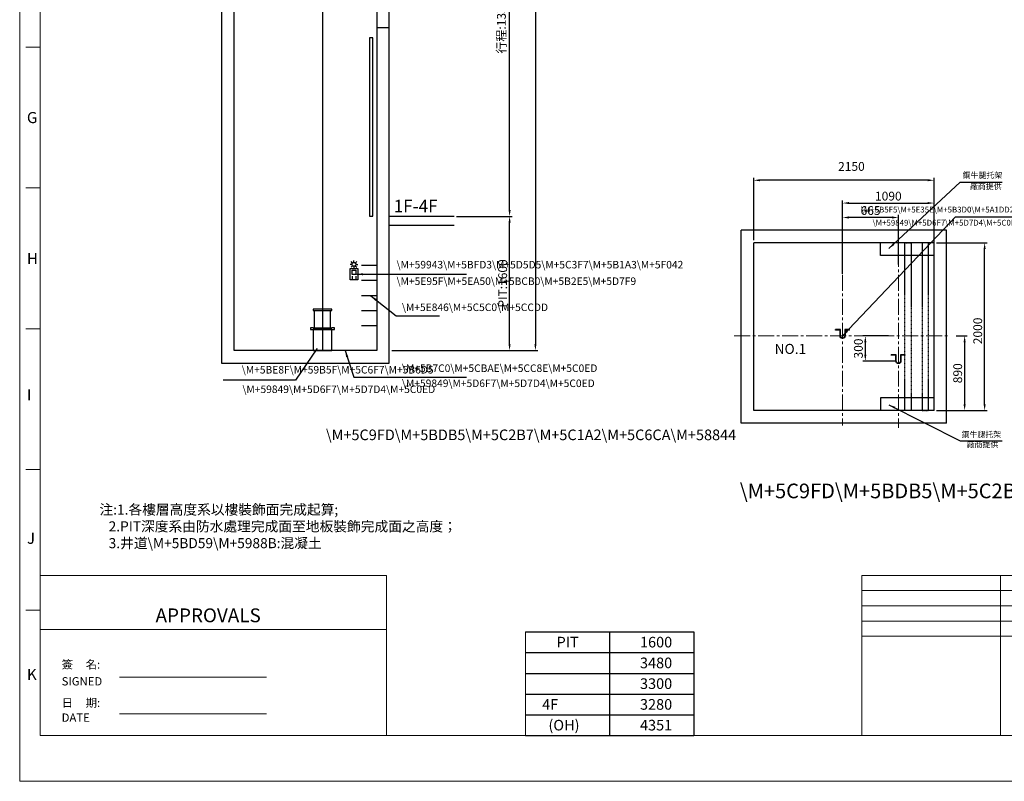
# Model space of a CAD drawing. Units: millimetres. Extents: x -290621 to -264261, y -67284 to -48638.
# Drawn here: x -290621 to -278882, y -67284 to -58202 of the extents above; entities that cross this region are included whole.
import ezdxf
from ezdxf.lldxf.tags import DXFTag

# ---------------------------------------------------------------- set-up
doc = ezdxf.new("R2010")
doc.units = ezdxf.units.MM
doc.linetypes.add('CENTER2', pattern=[28.575, 19.05, -3.175, 3.175, -3.175])
doc.linetypes.add('PHANTOM4', pattern=[15.875, 7.9375, -1.5875, 1.5875, -1.5875, 1.5875, -1.5875])
for name, color, linetype in [('03___PRT_ALL_CURVES', 7, 'Continuous'), ('9双点划线层', 6, 'PHANTOM4'), ('CL', 1, 'CENTER2'), ('DIM', 7, 'Continuous'), ('LAYER_33', 7, 'Continuous'), ('MAIN', 7, 'Continuous'), ('WALL', 2, 'Continuous'), ('標註', 3, 'Continuous'), ('牆-外牆', 2, 'Continuous')]:
    doc.layers.add(name, color=color, linetype=linetype)
doc.layers.add('实线', color=7, linetype='Continuous', lineweight=25)
doc.styles.get("Standard").update_dxf_attribs({"font": 'SimSun.ttf'})
tags = doc.linetypes.add('CENTER', pattern=[2, 1.25, -0.25, 0.25, -0.25]).pattern_tags.tags
tags[10:11] = [DXFTag(74, 4), DXFTag(75, 0), DXFTag(340, '0'), DXFTag(46, 1.0), DXFTag(50, 0.0), DXFTag(44, 0.0), DXFTag(45, 0.0)]
tags[8:9] = [DXFTag(74, 4), DXFTag(75, 0), DXFTag(340, '0'), DXFTag(46, 1.0), DXFTag(50, 0.0), DXFTag(44, 0.0), DXFTag(45, 0.0)]
tags[6:7] = [DXFTag(74, 4), DXFTag(75, 0), DXFTag(340, '0'), DXFTag(46, 1.0), DXFTag(50, 0.0), DXFTag(44, 0.0), DXFTag(45, 0.0)]
tags[4:5] = [DXFTag(74, 4), DXFTag(75, 0), DXFTag(340, '0'), DXFTag(46, 1.0), DXFTag(50, 0.0), DXFTag(44, 0.0), DXFTag(45, 0.0)]
doc.dimstyles.get("Standard").update_dxf_attribs({"dimtxt": 0.18, "dimasz": 0.18, "dimexe": 0.18, "dimexo": 0.0625, "dimgap": 0.09, "dimtad": 0, "dimtih": 1, "dimtoh": 1, "dimdec": 4, "dimzin": 0, "dimdsep": 46, "dimtxsty": 'Standard', "dimcen": 0.09, "dimadec": 0, "dimazin": 0, "dimtfac": 1, "dimtdec": 4, "dimtofl": 0, "dimtmove": 0, "dimatfit": 3, "dimfxl": 0, "dimtolj": 1, "dimtzin": 0, "dimarcsym": 0})
doc.dimstyles.new('副本 直线标注---計劃圖直徑', dxfattribs={"dimscale": 30, "dimtxt": 3.5, "dimasz": 2.5, "dimexe": 1, "dimexo": 1, "dimgap": 1, "dimtad": 1, "dimtoh": 1, "dimdec": 1, "dimdsep": 46, "dimtxsty": 'Standard', "dimcen": 0.1, "dimclrd": 6, "dimclre": 6, "dimclrt": 6, "dimadec": 0, "dimazin": 0, "dimtfac": 1, "dimtdec": 1, "dimtix": 1, "dimtmove": 1, "dimatfit": 0, "dimfxl": 0, "dimtolj": 1, "dimtzin": 0, "dimarcsym": 0})
doc.dimstyles.new('直线标注---計劃圖', dxfattribs={"dimscale": 30, "dimtxt": 3.5, "dimasz": 2.5, "dimexe": 1, "dimexo": 1, "dimgap": 1, "dimtad": 1, "dimdec": 1, "dimdsep": 46, "dimtxsty": 'Standard', "dimcen": 0.1, "dimclrd": 6, "dimclre": 6, "dimclrt": 6, "dimadec": 0, "dimazin": 0, "dimtfac": 1, "dimtdec": 1, "dimtix": 1, "dimtmove": 0, "dimatfit": 0, "dimfxl": 0, "dimtolj": 1, "dimtzin": 0, "dimarcsym": 0})

# ---------------------------------------------------------------- blocks, each defined once
blk = doc.blocks.new('*D43')
at = {"color": 6, "lineweight": -2}
for p, q in [((-285412, -60547), (-284750, -60547)), ((-284780, -62072), (-284780, -60622)), ((-286184, -62147), (-284750, -62147))]:
    blk.add_line(p, q, dxfattribs=at)
at = {"color": 6}
for points in [[(-284768, -60622), (-284793, -60622), (-284780, -60547)], [(-284793, -62072), (-284768, -62072), (-284780, -62147)]]:
    blk.add_solid(points, dxfattribs=at)
at = {"layer": 'Defpoints', "color": 0}
for p in [(-285442, -60547), (-284780, -60547), (-286214, -62147)]:
    blk.add_point(p, dxfattribs=at)
at = {"color": 6, "insert": (-284863, -61347), "char_height": 105, "attachment_point": 5, "rotation": 90}
blk.add_mtext('\\A1;PIT:1600', dxfattribs=at)
blk = doc.blocks.new('*D46')
at = {"color": 6, "lineweight": -2}
for p, q in [((-285412, -55942), (-284750, -55942)), ((-284780, -60472), (-284780, -56017)), ((-285412, -60547), (-284750, -60547))]:
    blk.add_line(p, q, dxfattribs=at)
at = {"color": 6}
for points in [[(-284768, -56017), (-284793, -56017), (-284780, -55942)], [(-284793, -60472), (-284768, -60472), (-284780, -60547)]]:
    blk.add_solid(points, dxfattribs=at)
at = {"layer": 'Defpoints', "color": 0}
for p in [(-285442, -55942), (-284780, -55942), (-285442, -60547)]:
    blk.add_point(p, dxfattribs=at)
at = {"color": 6, "insert": (-284878, -58245), "char_height": 105, "attachment_point": 5, "rotation": 90}
blk.add_mtext('\\A1;行程:13360', dxfattribs=at)
blk = doc.blocks.new('*D47')
at = {"color": 6, "lineweight": -2}
for p, q in [((-285434, -50242), (-284442, -50242)), ((-284472, -50317), (-284472, -62072)), ((-286184, -62147), (-284442, -62147))]:
    blk.add_line(p, q, dxfattribs=at)
at = {"color": 6}
for points in [[(-284460, -50317), (-284485, -50317), (-284472, -50242)], [(-284485, -62072), (-284460, -62072), (-284472, -62147)]]:
    blk.add_solid(points, dxfattribs=at)
at = {"layer": 'Defpoints', "color": 0}
for p in [(-285464, -50242), (-286214, -62147), (-284472, -62147)]:
    blk.add_point(p, dxfattribs=at)
at = {"color": 6, "insert": (-284572, -56195), "char_height": 105, "attachment_point": 5, "rotation": 90}
blk.add_mtext('\\A1;全高:19311', dxfattribs=at)
blk = doc.blocks.new('OIL')
at = {"layer": 'LAYER_33'}
for p, q in [((194.666503, 480.666495), (44.333497, 480.666495)), ((44.333497, 480.666495), (44.333497, 469.999991)), ((194.666503, 469.999991), (194.666503, 480.666495)), ((44.333497, 469.999991), (194.666503, 469.999991)), ((54.333497, 469.999991), (54.333497, 331.333005)), ((184.666503, 331.333005), (184.666503, 469.999991)), ((44.333497, 331.333005), (24.333497, 331.333005)), ((24.333497, 331.333005), (24.333497, 316.666501)), ((24.333497, 316.666501), (214.666503, 316.666501)), ((24.333497, 316.666501), (44.666505, 316.666501)), ((44.333497, 331.333005), (194.666503, 331.333005)), ((44.333497, 331.333005), (194.666503, 331.333005)), ((194.666503, 316.666497), (44.333497, 316.666497)), ((44.666505, 316.666501), (44.666505, 150)), ((44.666505, 316.666501), (44.666505, 150)), ((194.333495, 150), (194.333495, 316.666501)), ((194.333495, 150), (194.333495, 316.666501)), ((194.333495, 316.666501), (214.666503, 316.666501)), ((194.333495, 316.666501), (214.666503, 316.666501)), ((214.666503, 331.333005), (194.666503, 331.333005)), ((214.666503, 331.333005), (194.666503, 331.333005)), ((214.666503, 316.666501), (214.666503, 331.333005)), ((214.666503, 316.666501), (214.666503, 331.333005)), ((44.666505, 150), (194.333495, 150)), ((44.666505, 150), (194.333495, 150))]:
    blk.add_line(p, q, dxfattribs=at)
blk = doc.blocks.new('*D250')
at = {"color": 6, "lineweight": -2}
for p, q in [((-258360, -61233), (-258360, -60359)), ((-258285, -60389), (-257345, -60389)), ((-257270, -61233), (-257270, -60359))]:
    blk.add_line(p, q, dxfattribs=at)
at = {"color": 6}
for points in [[(-258285, -60376), (-258285, -60401), (-258360, -60389)], [(-257345, -60401), (-257345, -60376), (-257270, -60389)]]:
    blk.add_solid(points, dxfattribs=at)
at = {"layer": 'Defpoints', "color": 0}
for p in [(-257270, -60389), (-258360, -61263), (-257270, -61263)]:
    blk.add_point(p, dxfattribs=at)
at = {"color": 6, "insert": (-257815, -60306), "char_height": 105, "attachment_point": 5}
blk.add_mtext('\\A1;1090', dxfattribs=at)
blk = doc.blocks.new('*D251')
at = {"color": 6, "lineweight": -2}
for p, q in [((-258360, -61123), (-258360, -60531)), ((-257770, -60561), (-258285, -60561)), ((-257695, -61123), (-257695, -60531))]:
    blk.add_line(p, q, dxfattribs=at)
at = {"color": 6}
for points in [[(-258285, -60548), (-258285, -60573), (-258360, -60561)], [(-257770, -60573), (-257770, -60548), (-257695, -60561)]]:
    blk.add_solid(points, dxfattribs=at)
at = {"layer": 'Defpoints', "color": 0}
for p in [(-258360, -60561), (-258360, -61153), (-257695, -61153)]:
    blk.add_point(p, dxfattribs=at)
at = {"color": 6, "insert": (-258027, -60478), "char_height": 105, "attachment_point": 5}
blk.add_mtext('\\A1;665', dxfattribs=at)
blk = doc.blocks.new('*D254')
at = {"color": 6, "lineweight": -2}
for p, q in [((-257008, -61973), (-256875, -61973)), ((-256905, -62048), (-256905, -62788)), ((-257240, -62863), (-256875, -62863))]:
    blk.add_line(p, q, dxfattribs=at)
at = {"color": 6}
for points in [[(-256893, -62048), (-256918, -62048), (-256905, -61973)], [(-256918, -62788), (-256893, -62788), (-256905, -62863)]]:
    blk.add_solid(points, dxfattribs=at)
at = {"layer": 'Defpoints', "color": 0}
for p in [(-257038, -61973), (-257270, -62863), (-256905, -62863)]:
    blk.add_point(p, dxfattribs=at)
at = {"color": 6, "insert": (-256988, -62418), "char_height": 105, "attachment_point": 5, "rotation": 90}
blk.add_mtext('\\A1;890', dxfattribs=at)
blk = doc.blocks.new('*D255')
at = {"color": 6, "lineweight": -2}
for p, q in [((-257240, -60863), (-256637, -60863)), ((-256667, -62788), (-256667, -60938)), ((-257240, -62863), (-256637, -62863))]:
    blk.add_line(p, q, dxfattribs=at)
at = {"color": 6}
for points in [[(-256654, -60938), (-256679, -60938), (-256667, -60863)], [(-256679, -62788), (-256654, -62788), (-256667, -62863)]]:
    blk.add_solid(points, dxfattribs=at)
at = {"layer": 'Defpoints', "color": 0}
for p in [(-257270, -60863), (-256667, -60863), (-257270, -62863)]:
    blk.add_point(p, dxfattribs=at)
at = {"color": 6, "insert": (-256749, -61913), "char_height": 105, "attachment_point": 5, "rotation": 90}
blk.add_mtext('\\A1;2000', dxfattribs=at)
blk = doc.blocks.new('*D252')
at = {"color": 6, "lineweight": -2}
for p, q in [((-259420, -60833), (-259420, -60087)), ((-257270, -60833), (-257270, -60087)), ((-257345, -60117), (-259345, -60117))]:
    blk.add_line(p, q, dxfattribs=at)
at = {"color": 6}
for points in [[(-259345, -60104), (-259345, -60129), (-259420, -60117)], [(-257345, -60129), (-257345, -60104), (-257270, -60117)]]:
    blk.add_solid(points, dxfattribs=at)
at = {"layer": 'Defpoints', "color": 0}
for p in [(-259420, -60117), (-259420, -60863), (-257270, -60863)]:
    blk.add_point(p, dxfattribs=at)
at = {"color": 6, "insert": (-258255, -59952), "char_height": 105, "attachment_point": 5}
blk.add_mtext('\\A1;2150', dxfattribs=at)
blk = doc.blocks.new('*D253')
at = {"color": 6, "lineweight": -2}
for p, q in [((-257812, -61973), (-258119, -61973)), ((-258089, -62198), (-258089, -62048)), ((-257725, -62273), (-258119, -62273))]:
    blk.add_line(p, q, dxfattribs=at)
at = {"color": 6}
for points in [[(-258077, -62048), (-258102, -62048), (-258089, -61973)], [(-258102, -62198), (-258077, -62198), (-258089, -62273)]]:
    blk.add_solid(points, dxfattribs=at)
at = {"layer": 'Defpoints', "color": 0}
for p in [(-258089, -61973), (-257782, -61973), (-257695, -62273)]:
    blk.add_point(p, dxfattribs=at)
at = {"color": 6, "insert": (-258172, -62123), "char_height": 105, "attachment_point": 5, "rotation": 90}
blk.add_mtext('\\A1;300', dxfattribs=at)

msp = doc.modelspace()

# ---------------------------------------------------------------- linework, layer by layer
at = {"color": 0, "lineweight": 13}
for p, q in [((-290378.28, -66739.38), (-290378.28, -48947.48)), ((-290378.28, -66739.38), (-290378.28, -48947.48)), ((-268699.2, -64828.73), (-280579.2, -64828.73)), ((-280579.2, -64828.73), (-280579.2, -66739.38)), ((-268699.2, -64828.73), (-280579.2, -64828.73)), ((-280579.2, -64828.73), (-280579.2, -66739.38)), ((-278929.2, -64828.73), (-278929.2, -66739.38)), ((-290378.28, -66739.38), (-280579.2, -66739.38)), ((-290378.28, -66739.38), (-280579.2, -66739.38))]:
    msp.add_line(p, q, dxfattribs=at)
at = {"color": 1, "lineweight": 13}
for p, q in [((-290378.28, -66739.38), (-290378.28, -48947.48)), ((-268699.2, -64828.73), (-280579.2, -64828.73)), ((-280579.2, -64828.73), (-280579.2, -66739.38))]:
    msp.add_line(p, q, dxfattribs=at)
at = {"color": 0, "linetype": 'Continuous', "lineweight": 13}
for p, q in [((-290378.28, -58529.28), (-290546.18, -58529.28)), ((-290378.28, -60208.24), (-290546.18, -60208.24)), ((-290378.28, -61887.2), (-290546.18, -61887.2)), ((-290378.28, -63566.16), (-290546.18, -63566.16)), ((-290378.28, -64828.73), (-286248.05, -64828.73)), ((-286248.05, -64828.73), (-286248.05, -66739.38)), ((-290378.28, -65245.11), (-290546.18, -65245.11)), ((-290378.28, -65474.41), (-286248.05, -65474.41)), ((-284589.31, -65501.88), (-284589.31, -66739.38)), ((-289433.14, -66041.41), (-287680.64, -66041.41)), ((-289433.14, -66477.94), (-287680.64, -66477.94))]:
    msp.add_line(p, q, dxfattribs=at)
for p, q in [((-279569.89, -60712.93), (-282019.89, -60712.93)), ((-282019.89, -63012.93), (-282019.89, -60712.93)), ((-279569.89, -63012.93), (-279569.89, -60712.93)), ((-279719.89, -60862.93), (-281869.89, -60862.93)), ((-281869.89, -62862.93), (-281869.89, -60862.93)), ((-279719.89, -62862.93), (-279719.89, -60862.93)), ((-280896.26, -61902.93), (-280896.26, -61897.93)), ((-280728.01, -61902.93), (-280728.01, -61897.93)), ((-280231.26, -62202.93), (-280231.26, -62197.93)), ((-280063.01, -62202.93), (-280063.01, -62197.93)), ((-279719.89, -62862.93), (-281869.89, -62862.93)), ((-279569.89, -63012.93), (-282019.89, -63012.93)), ((-279719.89, -63012.93), (-280549.89, -63012.93))]:
    msp.add_line(p, q)
at = {"color": 7}
for p, q in [((-280359.89, -61012.93), (-280359.89, -60862.93)), ((-279719.89, -61012.93), (-280359.89, -61012.93)), ((-279719.89, -62712.93), (-280359.89, -62712.93)), ((-280359.89, -62712.93), (-280359.89, -62862.93))]:
    msp.add_line(p, q, dxfattribs=at)
at = {"color": 7, "lineweight": 13}
msp.add_line((-280579.2, -64828.73), (-280579.2, -66739.38), dxfattribs=at)
msp.add_line((-280579.2, -64828.73), (-280579.2, -66739.38), dxfattribs=at)
at = {"color": 7, "linetype": 'Continuous', "lineweight": 13}
for p, q in [((-271060.25, -65010.23), (-280579.2, -65010.23)), ((-271060.25, -65191.73), (-280579.2, -65191.73)), ((-271060.25, -65373.23), (-280579.2, -65373.23)), ((-271060.25, -65554.73), (-280579.2, -65554.73))]:
    msp.add_line(p, q, dxfattribs=at)
at = {"color": 1, "linetype": 'Continuous', "lineweight": 13}
msp.add_line((-290378.28, -66739.38), (-264568.97, -66739.38), dxfattribs=at)
at = {"layer": '03___PRT_ALL_CURVES', "color": 4, "linetype": 'CENTER'}
msp.add_line((-287011.18, -50243.93), (-287011.18, -62147.43), dxfattribs=at)
at = {"layer": '03___PRT_ALL_CURVES', "color": 7, "linetype": 'Continuous'}
for p, q in [((-286364.38, -58296.43), (-286214.38, -58296.43)), ((-286449.88, -58416.43), (-286449.88, -60546.43)), ((-286412.38, -58416.43), (-286449.88, -58416.43)), ((-286412.38, -60546.43), (-286412.38, -58416.43)), ((-286449.88, -60546.43), (-286412.38, -60546.43)), ((-286658.14, -61119.74), (-286682.14, -61119.74)), ((-286651.55, -61103.83), (-286668.52, -61086.86)), ((-286651.55, -61135.65), (-286668.52, -61152.62)), ((-286635.64, -61097.24), (-286635.64, -61073.24)), ((-286635.64, -61142.24), (-286635.64, -61166.24)), ((-286619.73, -61103.83), (-286602.76, -61086.86)), ((-286619.73, -61135.65), (-286602.76, -61152.62)), ((-286613.14, -61119.74), (-286589.14, -61119.74)), ((-286364.38, -61133.93), (-286544.38, -61133.93)), ((-286680.64, -61305.68), (-286680.64, -61170.68)), ((-286680.64, -61170.68), (-286590.64, -61170.68)), ((-286658.14, -61239.68), (-286658.14, -61188.68)), ((-286658.14, -61188.68), (-286613.14, -61188.68)), ((-286613.14, -61239.68), (-286658.14, -61239.68)), ((-286658.14, -61260.68), (-286658.14, -61296.68)), ((-286613.14, -61188.68), (-286613.14, -61239.68)), ((-286613.14, -61260.68), (-286613.14, -61296.68)), ((-286590.64, -61170.68), (-286590.64, -61305.68)), ((-286590.64, -61305.68), (-286680.64, -61305.68)), ((-286364.38, -61313.93), (-286544.38, -61313.93)), ((-286364.38, -61493.93), (-286544.38, -61493.93)), ((-286364.38, -61673.93), (-286544.38, -61673.93)), ((-286364.38, -61853.93), (-286544.38, -61853.93))]:
    msp.add_line(p, q, dxfattribs=at)
msp.add_circle((-286635.64, -61119.74), 22.5, dxfattribs=at)
at = {"layer": '9双点划线层', "color": 2, "lineweight": -2}
for points in [[(-279991.89, -62862.93), (-280069.89, -62862.93), (-280069.89, -60862.93), (-279991.89, -60862.93)], [(-279784.89, -60862.93), (-279862.89, -60862.93), (-279862.89, -62862.93), (-279784.89, -62862.93)]]:
    msp.add_lwpolyline(points, close=True, dxfattribs=at)
at = {"layer": 'CL', "lineweight": 0, "ltscale": 10}
for p, q in [((-280809.89, -60672.85), (-280809.89, -63042.02)), ((-280144.89, -60672.85), (-280144.89, -63067.02)), ((-282101.32, -61972.93), (-279547.88, -61972.93))]:
    msp.add_line(p, q, dxfattribs=at)
at = {"layer": 'Defpoints', "color": 0, "lineweight": 13}
for p, q in [((-290621.21, -67284.11), (-290621.21, -48637.68)), ((-264323.71, -67284.11), (-290621.21, -67284.11))]:
    msp.add_line(p, q, dxfattribs=at)
at = {"layer": 'LAYER_33', "lineweight": -2}
msp.add_line((-287066.78, -62147.43), (-286955.58, -62147.43), dxfattribs=at)
msp.add_line((-287066.78, -62147.43), (-286955.58, -62147.43), dxfattribs=at)
at = {"layer": 'MAIN', "ltscale": 8}
for p, q in [((-284589.31, -65501.88), (-282585.32, -65501.88)), ((-282585.32, -65501.88), (-282585.32, -66739.38)), ((-284589.31, -65749.38), (-282585.32, -65749.38)), ((-284589.31, -65749.38), (-282585.32, -65749.38)), ((-284589.31, -65996.88), (-282585.32, -65996.88)), ((-284589.31, -66244.38), (-282585.32, -66244.38)), ((-284589.31, -66491.88), (-282585.32, -66491.88)), ((-284589.31, -66491.88), (-282585.32, -66491.88)), ((-284589.31, -66739.38), (-282585.32, -66739.38))]:
    msp.add_line(p, q, dxfattribs=at)
for points in [[(-280728.01, -61897.93), (-280784.89, -61897.93), (-280784.89, -61972.93, -1), (-280834.89, -61972.93), (-280834.89, -61897.93), (-280896.26, -61897.93)], [(-280728.01, -61902.93), (-280779.89, -61902.93), (-280779.89, -61972.93, -1), (-280839.89, -61972.93), (-280839.89, -61902.93), (-280896.26, -61902.93)], [(-280063.01, -62197.93), (-280119.89, -62197.93), (-280119.89, -62272.93, -1), (-280169.89, -62272.93), (-280169.89, -62197.93), (-280231.26, -62197.93)], [(-280063.01, -62202.93), (-280114.89, -62202.93), (-280114.89, -62272.93, -1), (-280174.89, -62272.93), (-280174.89, -62202.93), (-280231.26, -62202.93)]]:
    msp.add_lwpolyline(points, format="xyb", dxfattribs=at)
at = {"layer": 'WALL'}
for p, q in [((-288216.13, -62147.43), (-288216.13, -62297.43)), ((-286214.38, -62297.43), (-286214.38, -62147.43)), ((-288216.13, -62297.43), (-286214.38, -62297.43))]:
    msp.add_line(p, q, dxfattribs=at)
at = {"layer": '標註'}
msp.add_line((-283587.31, -65501.88), (-283587.31, -66739.38), dxfattribs=at)
at = {"layer": '牆-外牆'}
for p, q in [((-288216.13, -50092.43), (-288216.13, -62147.43)), ((-286364.38, -50243.43), (-286364.38, -62147.43)), ((-288066.13, -62147.43), (-288066.13, -52435.77)), ((-286214.38, -62147.43), (-286214.38, -56047.43)), ((-285442.33, -60547.43), (-286214.38, -60547.43)), ((-286214.38, -60652.43), (-285442.33, -60652.43)), ((-286364.38, -62147.43), (-288066.13, -62147.43))]:
    msp.add_line(p, q, dxfattribs=at)

# ---------------------------------------------------------------- block references
at = {"linetype": 'Continuous', "ltscale": 10, "xscale": 1.496, "yscale": 1.496, "zscale": 1.496}
msp.add_blockref('OIL', (-287189.95, -62371.83), dxfattribs=at)

# ---------------------------------------------------------------- texts
at = {"lineweight": 13}
for s, height, p in [('G', 132, (-290535, -59435.24)), ('H', 132, (-290535, -61117.24)), ('I', 132, (-290535, -62741.25)), ('J', 132, (-290535, -64452.26)), ('簽     名:', 99, (-290120.92, -65940.5)), ('K', 132, (-290535, -66076.27)), ('SIGNED', 99, (-290120.92, -66141.14)), ('日     期:', 99, (-290120.92, -66397.62)), ('DATE', 99, (-290120.92, -66574.32))]:
    msp.add_text(s, height=height, dxfattribs=at).set_placement(p)
at = {"color": 6, "lineweight": 13}
msp.add_text('APPROVALS', height=165, dxfattribs=at).set_placement((-289001.22, -65387.41))
at = {"color": 3, "linetype": 'Continuous', "insert": (-286162.64, -60349.9), "char_height": 150, "width": 200, "attachment_point": 1}
msp.add_mtext('1F-4F', dxfattribs=at)
at = {"layer": '实线', "color": 3}
for s, insert, char_height, width, attachment_point in [('鋼牛腿托架', (-278907.35, -60021.5), 69, 1424.0663, 3), ('廠商提供', (-278914.65, -60156), 69, 1424.0663, 3), ('{\\fDengXian|b0|i0|c134|p2;\\M+5B5F5\\M+5E35E\\M+5B3D0\\M+5A1DD2050kg}', (-278503.74, -60431.93), 69, 1424.0663, 3), ('{\\fDengXian|b0|i0|c134|p2;\\M+59849\\M+5D6F7\\M+5D7D4\\M+5C0ED}', (-278684.5, -60588.65), 69, 807.4676, 3), ('{\\fDengXian|b0|i0|c134|p2;\\M+59943\\M+5BFD3\\M+5D5D5\\M+5C3F7\\M+5B1A3\\M+5F042}', (-286127.78, -61078.56), 89.7, 848.4452, 1), ('{\\fDengXian|b0|i0|c134|p2;\\M+5E95F\\M+5EA50\\M+5BCB0\\M+5B2E5\\M+5D7F9}', (-286127.78, -61275.4), 89.7, 848.4452, 1), ('{\\fDengXian|b0|i0|c134|p2;\\M+5E846\\M+5C5C0\\M+5CCDD}', (-286064.04, -61586.83), 89.7, 570.543, 1), ('{\\fDengXian|b0|i0|c134|p2;\\M+5BE8F\\M+59B5F\\M+5C6F7\\M+5B6D5}', (-287973.46, -62331.62), 89.7, 1049.7079, 1), ('{\\fDengXian|b0|i0|c134|p2;\\M+5B7C0\\M+5CBAE\\M+5CC8E\\M+5C0ED}', (-286064.04, -62313.08), 89.7, 570.543, 1), ('{\\fDengXian|b0|i0|c134|p2;\\M+59849\\M+5D6F7\\M+5D7D4\\M+5C0ED}', (-287965.83, -62564.24), 89.7, 1049.7079, 1), ('{\\fDengXian|b0|i0|c134|p2;\\M+59849\\M+5D6F7\\M+5D7D4\\M+5C0ED}', (-286064.04, -62492.99), 89.7, 1049.7079, 1), ('{\\fDengXian|b0|i0|c134|p2;\\M+5C9FD\\M+5BDB5\\M+5C2B7\\M+5C1A2\\M+5C6CA\\M+58844}', (-286969.84, -63089.28), 126.72, 3676.7537, 1), ('鋼牛腿托架', (-278919.83, -63203.22), 69, 1424.0663, 9), ('廠商提供', (-278953.89, -63323.75), 69, 1424.0663, 9), ('{\\fDengXian|b0|i0|c134|p2;\\fDengXian|b0|i0|c134|p2;\\M+5C9FD\\M+5BDB5\\M+5C2B7\\M+5ED94\\M+5B2BF\\M+5B5F5\\M+5E35E\\M+5CEBB\\M+5D6C3\\fDengXian|b0|i0|c134|p2;\\M+58844}', (-282035.52, -63733.91), 175, 2730.5403, 1), ('注:1.各樓層高度系以樓裝飾面完成起算;\\P   2.PIT深度系由防水處理完成面至地板裝飾完成面之高度；\\P   3.井道{\\fSimSun|b0|i0|c134|p2;\\M+5BD59\\M+5988B:}混凝土', (-289670.5, -63984.02), 120, 4671.525, 1), ('{\\fDengXian|b0|i0|c134|p2;PIT}', (-284220.32, -65561.13), 126.72, 852.6858, 1), ('{\\fDengXian|b0|i0|c134|p2;1600}', (-283225.7, -65561.13), 126.72, 852.6858, 1), ('{\\fDengXian|b0|i0|c134|p2;3480}', (-283225.7, -65808.63), 126.72, 852.6858, 1), ('{\\fDengXian|b0|i0|c134|p2;3300}', (-283225.7, -66056.13), 126.72, 852.6858, 1), ('{\\fDengXian|b0|i0|c134|p2;4F}', (-284391.75, -66303.63), 126.72, 852.6858, 1), ('{\\fDengXian|b0|i0|c134|p2;3280}', (-283225.7, -66303.63), 126.72, 852.6858, 1), ('{\\fDengXian|b0|i0|c134|p2;(OH)}', (-284317.37, -66551.13), 126.72, 852.6858, 1), ('{\\fDengXian|b0|i0|c134|p2;4351}', (-283225.7, -66551.13), 126.72, 852.6858, 1)]:
    msp.add_mtext(s, dxfattribs=dict(at, insert=insert, char_height=char_height, width=width, attachment_point=attachment_point))
at = {"layer": '標註', "lineweight": 13}
msp.add_text('NO.1', height=120, dxfattribs=at).set_placement((-281620.93, -62187.8, -345.63))

# ---------------------------------------------------------------- dimensions: what is measured, and where the dimension line sits
dim = msp.add_linear_dim(base=(-284472.25, -62147.43), p1=(-285464.38, -50242.43), p2=(-286214.38, -62147.43), angle=270, text='全高:19311', dimstyle='副本 直线标注---計劃圖直徑', override={"dimtxsty": 'Standard'})
dim.commit()
dim.dimension.update_dxf_attribs({"geometry": '*D47', "text_midpoint": (-284472.25, -56194.93), "dimtype": 160})
for base, p1, p2, text, picture, middle in [((-284780.44, -55942.43), (-285442.33, -60547.43), (-285442.33, -55942.43), '行程:13360', '*D46', (-284878.49, -58244.93)), ((-284780.44, -60547.43), (-286214.38, -62147.43), (-285442.33, -60547.43), 'PIT:1600', '*D43', (-284862.94, -61347.43))]:
    dim = msp.add_linear_dim(base=base, p1=p1, p2=p2, angle=90, text=text, dimstyle='副本 直线标注---計劃圖直徑', override={"dimtxsty": 'Standard'})
    dim.commit()
    dim.dimension.update_dxf_attribs({"geometry": picture, "text_midpoint": middle})
for base, p1, p2, angle, picture, middle in [((-281869.89, -60116.78), (-279719.89, -60862.93), (-281869.89, -60862.93), 180, '*D252', (-280704.89, -60034.28)), ((-279117.01, -60862.93), (-279719.89, -62862.93), (-279719.89, -60862.93), 90, '*D255', (-279117.01, -61912.93))]:
    dim = msp.add_linear_dim(base=base, p1=p1, p2=p2, angle=angle, dimstyle='副本 直线标注---計劃圖直徑')
    dim.commit()
    dim.dimension.update_dxf_attribs({"geometry": picture, "text_midpoint": middle, "dimtype": 160, "insert": (-22450.02, 0)})
for base, p1, p2, angle, picture, middle in [((-279719.89, -60388.56), (-280809.89, -61262.94), (-279719.89, -61262.94), 180, '*D250', (-280264.89, -60306.06)), ((-280809.89, -60560.91), (-280144.89, -61152.9), (-280809.89, -61152.9), 180, '*D251', (-280477.39, -60478.41)), ((-280539.18, -61972.93), (-280144.89, -62272.93), (-280231.99, -61972.93), 90, '*D253', (-280621.68, -62122.93)), ((-279355.12, -62862.93), (-279488.45, -61972.93), (-279719.89, -62862.93), 90, '*D254', (-279437.62, -62417.93))]:
    dim = msp.add_linear_dim(base=base, p1=p1, p2=p2, angle=angle, dimstyle='副本 直线标注---計劃圖直徑')
    dim.commit()
    dim.dimension.update_dxf_attribs({"geometry": picture, "text_midpoint": middle, "insert": (-22450.02, 0)})

# ---------------------------------------------------------------- leaders
at = {"color": 6, "ltscale": 10}
msp.add_leader([(-286607.09, -61237.47), (-285294.78, -61237.47)], dimstyle='Standard', override={"dimscale": 10, "dimtxt": 8, "dimasz": 8, "dimexe": 5, "dimexo": 2, "dimgap": 3, "dimtad": 0, "dimdec": 1, "dimrnd": 0.001, "dimtdec": 1}, dxfattribs=at)
at = {"layer": 'DIM', "color": 6, "linetype": 'Continuous', "ltscale": 0.5}
for points in [[(-286436.18, -61493.3), (-286133.72, -61732.8), (-285615.45, -61732.8)], [(-286741.78, -62147.43), (-286635.6, -62464.9), (-285294.78, -62464.9)]]:
    msp.add_leader(points, dimstyle='Standard', override={"dimscale": 10, "dimtxt": 8, "dimasz": 8, "dimexe": 5, "dimexo": 2, "dimgap": 3, "dimtad": 0, "dimdec": 1, "dimrnd": 0.001, "dimclrd": 0, "dimclre": 0, "dimclrt": 0, "dimtdec": 1}, dxfattribs=at)
at = {"layer": 'MAIN', "lineweight": 0, "ltscale": 8}
for points, override in [([(-280259.22, -60932.16), (-279407.34, -60138.93), (-278906.39, -60138.93)], {"dimscale": 10, "dimtxt": 8, "dimasz": 8, "dimexe": 5, "dimexo": 2, "dimgap": 3, "dimdec": 1, "dimrnd": 0.001, "dimtdec": 1}), ([(-280809.89, -61972.93), (-279462.7, -60554.79), (-278402.63, -60554.79)], {"dimscale": 10, "dimtxt": 8, "dimasz": 8, "dimexe": 5, "dimexo": 2, "dimgap": 3, "dimtad": 0, "dimdec": 1, "dimrnd": 0.001, "dimclrd": 0, "dimclre": 0, "dimclrt": 0, "dimtdec": 1}), ([(-280259.22, -62793.7), (-279407.34, -63223.11), (-278906.39, -63223.11)], {"dimscale": 10, "dimtxt": 8, "dimasz": 8, "dimexe": 5, "dimexo": 2, "dimgap": 3, "dimdec": 1, "dimrnd": 0.001, "dimtdec": 1})]:
    msp.add_leader(points, dimstyle='Standard', override=override, dxfattribs=at)
at = {"layer": '实线'}
msp.add_leader([(-287077.98, -62128.3), (-287331.35, -62501.39), (-288196.21, -62501.39)], dimstyle='直线标注---計劃圖', override={"dimgap": 1, "dimtad": 0, "dimldrblk": 'DotSmall'}, dxfattribs=at)

doc.saveas('drawing.dxf')
